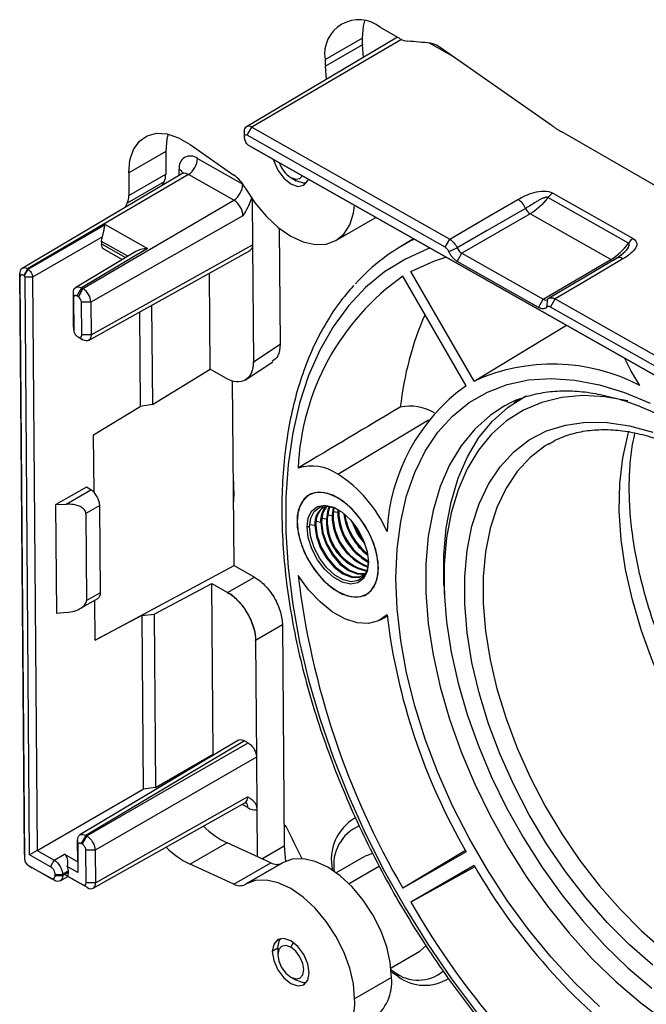
# Model space of a CAD drawing. Units: inches. Extents: x 0.3 to 16.7, y 0.1 to 10.9.
# Drawn here: x 13.8 to 14.2, y 8.5 to 9.3 of the extents above; entities that cross this region are included whole.
import ezdxf

# ---------------------------------------------------------------- set-up
doc = ezdxf.new("R2010")
doc.units = ezdxf.units.IN
doc.header["$MEASUREMENT"] = 0

msp = doc.modelspace()

# ---------------------------------------------------------------- linework, layer by layer
at = {"color": 7, "linetype": 'Continuous', "lineweight": 25}
for p, q in [((14.04384492, 9.26535137), (14.02900501, 9.27391827)), ((14.04189724, 9.26647574), (13.92806341, 9.19912857)), ((14.04471583, 9.2648801), (13.93217049, 9.19876449)), ((13.98724674, 9.24980389), (14.01508559, 9.26587492)), ((14.01531434, 9.2607024), (13.98747549, 9.24463138)), ((14.0161332, 9.25123304), (14.01531434, 9.2607024)), ((14.08305678, 9.25227884), (14.06579694, 9.26206092)), ((14.15822935, 9.19975891), (14.07312729, 9.25921616)), ((13.98832719, 9.23478225), (13.98747549, 9.24463138)), ((13.92872307, 9.19264821), (13.93217049, 9.19876449)), ((13.93217049, 9.19876449), (14.08106887, 9.11437582)), ((13.92637841, 9.19496938), (13.92637585, 9.19529502)), ((13.92637585, 9.19529502), (13.92643697, 9.19127943)), ((13.92637841, 9.19496938), (13.92643953, 9.19095379)), ((13.92643697, 9.19127943), (13.92643953, 9.19095379)), ((14.07762145, 9.10825954), (13.92872307, 9.19264821)), ((14.27903635, 9.12957825), (14.16550423, 9.19511895)), ((13.88560931, 9.18580616), (13.91864769, 9.16272362)), ((13.92988903, 9.18505111), (14.30486741, 8.97253081)), ((13.93340106, 9.18295243), (13.92988903, 9.18505111)), ((14.30837944, 8.97043213), (13.93340106, 9.18295243)), ((13.86732496, 9.18054679), (13.83948611, 9.16447576)), ((13.86732496, 9.18054679), (13.86732496, 9.16341021)), ((13.89124389, 9.17518648), (13.92534506, 9.15585952)), ((13.87956303, 9.16356048), (13.75915539, 9.09232407)), ((13.8844084, 9.16313095), (13.76325821, 9.09196037)), ((13.83948611, 9.16447576), (13.83948611, 9.14733918)), ((13.83948611, 9.14733918), (13.86732496, 9.16341021)), ((13.87754808, 9.16236838), (13.87751194, 9.16696464)), ((13.91850957, 9.143804), (13.8844084, 9.16313095)), ((13.96144352, 9.16083722), (13.96561934, 9.15842579)), ((13.86610005, 9.15752408), (13.8382612, 9.14145306)), ((13.92703524, 9.15326179), (13.92748682, 9.15247962)), ((14.15874213, 9.14912704), (14.21929596, 9.11480795)), ((13.80502718, 9.07713792), (13.91850957, 9.143804)), ((13.93236084, 9.1447497), (13.93263407, 9.11000481)), ((14.21561673, 9.1114064), (14.1550629, 9.1457255)), ((13.92547173, 9.13189054), (13.81098992, 9.06693464)), ((14.14167189, 9.13346179), (14.090223, 9.10375528)), ((14.20234239, 9.09907657), (14.14167189, 9.13346179)), ((13.76353272, 9.09180479), (13.8217428, 9.12541946)), ((13.8217428, 9.12541946), (13.85359167, 9.107369)), ((13.99539745, 9.11327246), (14.0232363, 9.12934349)), ((13.81962548, 9.1161606), (13.76704404, 9.08579631)), ((13.95278355, 9.12254315), (13.95346959, 9.0353054)), ((13.8111835, 9.04231905), (13.93263407, 9.11000481)), ((13.81901625, 9.11262813), (13.81903045, 9.11082258)), ((13.8386863, 9.10148006), (13.81901625, 9.11262813)), ((13.81903045, 9.11082258), (13.83714256, 9.10055748)), ((13.93263407, 9.11000481), (13.93332619, 9.02199316)), ((14.05387413, 9.1146739), (14.04300729, 9.10808697)), ((14.07762145, 9.10825954), (14.08106887, 9.11437582)), ((13.84487354, 9.10517767), (13.79955728, 9.0780958)), ((13.85359167, 9.107369), (13.80398971, 9.07772591)), ((13.80928725, 9.03816257), (13.93076099, 9.10586125)), ((13.82088585, 9.10675497), (13.83455227, 9.09900948)), ((14.08042792, 9.10499686), (14.08678748, 9.10773647)), ((14.08676322, 9.09763176), (14.090223, 9.10375528)), ((14.090223, 9.10375528), (14.15142947, 9.0690663)), ((14.21133332, 9.10327254), (14.20736769, 9.10028288)), ((14.14796969, 9.06294278), (14.08676322, 9.09763176)), ((14.15142947, 9.0690663), (14.20234239, 9.09907657)), ((13.76091056, 8.65093059), (13.75746958, 9.0884945)), ((13.75746958, 9.0884945), (13.75751848, 9.08528203)), ((13.76325821, 9.09196037), (13.76050027, 9.08706734)), ((13.76077478, 9.08691176), (13.76050027, 9.08706734)), ((13.76353272, 9.09180479), (13.76077478, 9.08691176)), ((13.76325821, 9.09196037), (13.76353272, 9.09180479)), ((13.90080724, 9.01632662), (13.90023692, 9.08884984)), ((14.0934448, 9.00400964), (14.04581476, 9.08650728)), ((14.09946335, 9.00748521), (14.05183331, 9.08998285)), ((13.75751848, 9.08528203), (13.76095946, 8.64771812)), ((13.76704404, 9.08579631), (13.76142758, 9.0857947)), ((13.76484997, 8.65059585), (13.76142758, 9.0857947)), ((13.76704404, 9.08579631), (13.77044058, 8.65388345)), ((13.79797394, 9.04980561), (13.7977836, 9.07401008)), ((13.79785766, 9.06997257), (13.7977836, 9.07401008)), ((13.80398971, 9.07772591), (13.80052976, 9.07157246)), ((13.80502718, 9.07713792), (13.80156724, 9.07098446)), ((13.80398971, 9.07772591), (13.80502718, 9.07713792)), ((13.79785766, 9.06997257), (13.798048, 9.04576809)), ((13.80156724, 9.07098446), (13.80052976, 9.07157246)), ((13.80412448, 9.04232423), (13.8039309, 9.06693983)), ((13.81098992, 9.06693464), (13.8039309, 9.06693983)), ((13.81098992, 9.06693464), (13.8111835, 9.04231905)), ((13.85670651, 9.06458986), (13.85729401, 8.9898819)), ((14.14796969, 9.06294278), (14.15142947, 9.0690663)), ((14.15424536, 9.06316056), (14.15481813, 9.06917987)), ((14.15702542, 9.06325706), (14.16047284, 9.06937335)), ((14.16047284, 9.06937335), (14.30937121, 8.98498467)), ((13.84764084, 9.05953746), (13.84819993, 8.98844197)), ((14.30592379, 8.97886839), (14.15702542, 9.06325706)), ((13.798048, 9.04576809), (13.79797394, 9.04980561)), ((13.8111835, 9.04231905), (13.80412448, 9.04232423)), ((13.8007693, 9.04111147), (13.80145237, 9.04072434)), ((13.8007693, 9.04111147), (13.80429432, 9.03899035)), ((13.80145237, 9.04072434), (13.80497739, 9.03860322)), ((13.80497739, 9.03860322), (13.80429432, 9.03899035)), ((13.93332619, 9.02199316), (13.95346959, 9.0353054)), ((13.92741939, 9.00837243), (13.94786546, 9.02188469)), ((13.85729401, 8.9898819), (13.90080724, 9.01632662)), ((13.91265098, 9.00961414), (13.90080724, 9.01632662)), ((13.91875397, 8.86845678), (13.91765965, 9.00761357)), ((14.13423217, 8.99406387), (14.12959635, 8.99097538)), ((13.8130767, 8.96709619), (13.84819993, 8.98844197)), ((13.85729401, 8.9898819), (13.84819993, 8.98844197)), ((13.99677561, 8.93738333), (14.06504892, 8.97817282)), ((13.81341955, 8.92349858), (13.8130767, 8.96709619)), ((13.91862853, 8.92646018), (13.91825062, 8.93246403)), ((13.91825574, 8.9318136), (13.91843618, 8.92891308)), ((13.91843618, 8.92891308), (13.91826382, 8.9307855)), ((13.80777856, 8.92754367), (13.78460653, 8.91440832)), ((13.79232564, 8.91473105), (13.81100955, 8.92551704)), ((13.81100955, 8.92551704), (13.80777856, 8.92754367)), ((13.91843618, 8.92891308), (13.9182793, 8.92881675)), ((13.91877599, 8.9223426), (13.91833237, 8.92206814)), ((13.91839084, 8.91463389), (13.91877599, 8.9223426)), ((13.78460653, 8.91440832), (13.79232564, 8.91473105)), ((13.78525098, 8.83245803), (13.78460653, 8.91440832)), ((13.81766814, 8.91371712), (13.80722858, 8.90769048)), ((13.81818252, 8.84830801), (13.81766814, 8.91371712)), ((13.99337971, 8.91233453), (13.99253227, 8.90600939)), ((13.99392441, 8.91213823), (13.99324634, 8.90642161)), ((13.99681667, 8.90848272), (13.99337394, 8.90901525)), ((13.99691565, 8.91077557), (13.99681667, 8.90848272)), ((13.99753074, 8.90889494), (13.99681667, 8.90848272)), ((13.99757331, 8.91041266), (13.99753074, 8.90889494)), ((13.80722858, 8.90769048), (13.80774295, 8.84228137)), ((13.98396347, 8.90106273), (13.98052074, 8.90159526)), ((13.98467754, 8.90147495), (13.98396347, 8.90106273)), ((13.98824787, 8.90353606), (13.98480514, 8.90406859)), ((13.98896194, 8.90394828), (13.98824787, 8.90353606)), ((13.99253227, 8.90600939), (13.98908954, 8.90654192)), ((13.99324634, 8.90642161), (13.99253227, 8.90600939)), ((13.97563041, 8.89755884), (13.97371808, 8.89755884)), ((13.97967907, 8.8985894), (13.97567817, 8.89920827)), ((13.98039314, 8.89900162), (13.97967907, 8.8985894)), ((13.8142932, 8.81240216), (13.91875397, 8.86845678)), ((13.91875397, 8.86845678), (13.93407742, 8.85977216)), ((13.91392072, 8.84815144), (13.93407742, 8.85977216)), ((13.85853625, 8.83191503), (13.90207698, 8.85486392)), ((13.90207698, 8.85486392), (13.91392072, 8.84815144)), ((13.90308642, 8.72650108), (13.90207698, 8.85486392)), ((14.07681747, 8.85266304), (14.07710752, 8.84645029)), ((13.8029873, 8.83613301), (13.81614396, 8.84372818)), ((13.80774295, 8.84228137), (13.81818252, 8.84830801)), ((13.8142932, 8.81240216), (13.81405633, 8.84252302)), ((13.79296682, 8.8331978), (13.78525098, 8.83245803)), ((13.84943862, 8.83092615), (13.8142932, 8.81240216)), ((13.84943862, 8.83092615), (13.85853625, 8.83191503)), ((13.84943862, 8.83092615), (13.85046746, 8.7000967)), ((13.85853625, 8.83191503), (13.85956287, 8.70136747)), ((14.02890567, 8.82766346), (14.03398313, 8.83045165)), ((13.95513331, 8.82374189), (13.93497661, 8.81212117)), ((13.95513331, 8.82374189), (13.95644174, 8.65735859)), ((13.93497661, 8.81212117), (13.93566873, 8.72410952)), ((13.92215446, 8.73688626), (13.80278881, 8.66555106)), ((13.92656411, 8.73650276), (13.80722123, 8.66518117)), ((13.80790408, 8.66479416), (13.92934835, 8.73492478)), ((13.92656411, 8.73650276), (13.92934835, 8.73492478)), ((13.93566873, 8.72410952), (13.81422446, 8.6539789)), ((13.85956287, 8.70136747), (13.90308642, 8.72650108)), ((13.90395405, 8.72600935), (13.90308642, 8.72650108)), ((13.93566873, 8.72410952), (13.93598122, 8.68437319)), ((13.85956287, 8.70136747), (13.85046746, 8.7000967)), ((13.77044058, 8.65388345), (13.85046746, 8.7000967)), ((13.81441803, 8.62936344), (13.92891271, 8.69432664)), ((13.81266138, 8.6254603), (13.92686158, 8.68976921)), ((13.92903889, 8.68614337), (13.92474467, 8.68857713)), ((13.93598122, 8.68437319), (13.93625771, 8.64921319)), ((13.95783438, 8.67229534), (13.95631752, 8.67315502)), ((13.95783438, 8.67229534), (13.95633111, 8.67142752)), ((13.80722123, 8.66518117), (13.80377381, 8.65906488)), ((13.80790408, 8.66479416), (13.80445666, 8.65867788)), ((13.80722123, 8.66518117), (13.80790408, 8.66479416)), ((13.8011421, 8.64531879), (13.80101513, 8.66146534)), ((13.80101513, 8.66146534), (13.80107625, 8.65744975)), ((13.80107625, 8.65744975), (13.80123553, 8.63719572)), ((13.80445666, 8.65867788), (13.80377381, 8.65906488)), ((13.91344816, 8.65961246), (13.88560931, 8.64354144)), ((13.94648654, 8.64454969), (13.91344816, 8.65961246)), ((13.93963911, 8.64767155), (13.95644174, 8.65735859)), ((13.95644174, 8.65735859), (13.9575211, 8.64564648)), ((13.76091056, 8.65093059), (13.76095946, 8.64771812)), ((13.77044058, 8.65388345), (13.76484997, 8.65059585)), ((13.78063117, 8.6416518), (13.76484997, 8.65059585)), ((13.77044058, 8.65388345), (13.78338911, 8.64654483)), ((13.78338911, 8.64654483), (13.79104415, 8.65104184)), ((13.79104415, 8.65104184), (13.8011421, 8.64531879)), ((13.81422446, 8.6539789), (13.80720389, 8.65397689)), ((13.80739747, 8.62936142), (13.80720389, 8.65397689)), ((13.81422446, 8.6539789), (13.81441803, 8.62936344)), ((14.01733274, 8.64969907), (13.99555831, 8.63712896)), ((14.02311355, 8.65154098), (14.01733274, 8.64969907)), ((14.09291082, 8.65389955), (14.04581476, 8.62536935)), ((14.0934448, 8.65287452), (14.04581476, 8.62536935)), ((13.76391474, 8.64256923), (13.76664773, 8.64093491)), ((13.76399615, 8.64252182), (13.78069877, 8.63305555)), ((13.76399615, 8.64252182), (13.76680577, 8.64084287)), ((13.78063117, 8.6416518), (13.78338911, 8.64654483)), ((13.80123553, 8.63719572), (13.79322269, 8.64173702)), ((13.8011421, 8.64531879), (13.80123553, 8.63719572)), ((13.91864769, 8.62847867), (13.88560931, 8.64354144)), ((13.91864769, 8.62847867), (13.94648654, 8.64454969)), ((13.95487408, 8.64432748), (13.92703524, 8.62825645)), ((13.95532567, 8.64458826), (13.92748682, 8.62851723)), ((14.02814102, 8.6419608), (14.0053193, 8.6287861)), ((14.09946335, 8.64245008), (14.05183331, 8.6149449)), ((14.10011194, 8.641473), (14.05183331, 8.6149449)), ((13.76680577, 8.64084287), (13.76664773, 8.64093491)), ((13.78350839, 8.63137661), (13.76680577, 8.64084287)), ((13.78409316, 8.63572758), (13.78973445, 8.6357434)), ((13.78409817, 8.63509106), (13.78409316, 8.63572758)), ((13.78409817, 8.63509106), (13.78973945, 8.63510688)), ((13.78774245, 8.6308927), (13.79365726, 8.6342471)), ((13.79388533, 8.63818187), (13.78973445, 8.6357434)), ((13.78973445, 8.6357434), (13.78973945, 8.63510688)), ((13.78973945, 8.63510688), (13.79389099, 8.6374613)), ((13.80856321, 8.62585793), (13.79116466, 8.63571863)), ((13.79327859, 8.63462878), (13.80505119, 8.62795662)), ((13.79353826, 8.63443118), (13.79327859, 8.63462878)), ((13.79388533, 8.63818187), (13.79389099, 8.6374613)), ((13.78069877, 8.63305555), (13.78350839, 8.63137661)), ((13.80856321, 8.62585793), (13.80505119, 8.62795662)), ((13.81441803, 8.62936344), (13.80739747, 8.62936142)), ((13.92748682, 8.62851723), (13.92703524, 8.62825645)), ((13.96144352, 8.58095406), (13.9634583, 8.58444377)), ((13.95169992, 8.58014868), (13.94752409, 8.57773803)), ((13.95169992, 8.58014868), (13.95169992, 8.57532737)), ((14.03689354, 8.56552649), (14.05866797, 8.5780966)), ((14.03705124, 8.56388352), (14.0393923, 8.56246206)), ((14.04217618, 8.55898623), (14.03717683, 8.56216375)), ((13.96144352, 8.55845097), (13.96561934, 8.55603953)), ((14.03730438, 8.55805102), (14.00946553, 8.54197999))]:
    msp.add_line(p, q, dxfattribs=at)
at = {"color": 7, "linetype": 'Continuous', "lineweight": 25, "flags": 128}
for points in [[(14.01688509, 9.27883923), (14.01588796, 9.27481915), (14.01508559, 9.26587492)], [(13.83948611, 9.16447576), (13.84039862, 9.17397467), (13.8430963, 9.18200486), (13.84746123, 9.18821537), (13.85330264, 9.19233477), (13.86036524, 9.19418303), (13.86834036, 9.19367937), (13.87687945, 9.1908458), (13.88560931, 9.18580616)], [(13.86912446, 9.1935111), (13.86823747, 9.1900457), (13.86732496, 9.18054679)], [(13.94826328, 9.17452921), (13.94858365, 9.1733615), (13.951601, 9.16640496), (13.95611678, 9.16031372), (13.96144352, 9.15601513), (13.96677025, 9.15416361), (13.97128604, 9.15504103), (13.97430339, 9.15851381), (13.97470321, 9.15954429)], [(13.96144352, 9.16083722), (13.96517223, 9.15954116), (13.96833328, 9.16015535), (13.97019892, 9.16209711)], [(13.86474744, 9.15479518), (13.86516077, 9.15563703), (13.86610005, 9.15752408)], [(13.9731492, 9.15663383), (13.97094608, 9.15657426), (13.96561934, 9.15842579)], [(13.92748682, 9.15247962), (13.93476391, 9.14138222), (13.94306629, 9.13146486), (13.95207489, 9.12310865), (13.96144352, 9.11663472), (13.97081215, 9.11229186), (13.97982075, 9.11024696), (13.98812312, 9.11057861), (13.99540021, 9.11327405), (14.00137236, 9.11822972), (14.00581007, 9.12525516), (14.0085428, 9.13408038), (14.00930537, 9.1399334)], [(13.8382612, 9.14145306), (13.83732192, 9.13956601), (13.83663508, 9.13816314)], [(14.08106887, 9.11437582), (14.10973042, 9.13112083), (14.13240344, 9.14436583)], [(14.13820533, 9.13755614), (14.10932563, 9.1208077), (14.08678748, 9.10773647)], [(14.0232363, 9.12934349), (14.02323906, 9.12934508), (14.02543725, 9.1307906)], [(14.06629502, 9.10763431), (14.06450929, 9.10697815), (14.04770112, 9.09938366), (14.03208892, 9.08966372), (14.01776433, 9.07787537), (14.0048114, 9.06408779), (13.99330614, 9.0483819), (13.98331607, 9.03084985), (13.97489981, 9.01159454), (13.96810677, 8.99072897), (13.96297679, 8.96837557), (13.95953999, 8.94466553), (13.95781653, 8.91973799), (13.95781653, 8.89373923), (13.95953999, 8.86682183), (13.96297679, 8.83914375), (13.96810677, 8.8108674), (13.97489981, 8.78215874), (13.98331607, 8.75318623), (13.99330614, 8.7241199), (14.0048114, 8.69513031), (14.01776433, 8.66638759), (14.03208892, 8.63806042), (14.04770112, 8.61031503), (14.06450929, 8.58331424), (14.0824148, 8.5572165), (14.10131258, 8.53217497)], [(14.05183331, 9.08998285), (14.069127, 9.09787315), (14.07815567, 9.10091225)], [(14.20736767, 9.10028287), (14.18405112, 9.08650459), (14.15604362, 9.06995582)], [(14.21151826, 9.09952723), (14.18284862, 9.08259058), (14.16047284, 9.06937335)], [(14.09946335, 9.00748521), (14.1415665, 9.03296571), (14.16888045, 9.04949366)], [(14.2242939, 9.00420024), (14.21730152, 9.01553996), (14.21299155, 9.02449354)], [(14.19379122, 8.53629376), (14.1753227, 8.55410343), (14.15750409, 8.57347519), (14.14048744, 8.59424379), (14.12441792, 8.61623202), (14.10943262, 8.63925229), (14.09565941, 8.6631082), (14.08321578, 8.68759622), (14.0722079, 8.71250743), (14.06272968, 8.73762929), (14.054862, 8.76274747), (14.04867198, 8.78764767), (14.04421242, 8.81211745), (14.04152137, 8.83594805), (14.04062179, 8.85893615), (14.04152137, 8.88088562), (14.04421242, 8.90160921), (14.04867198, 8.92093009), (14.054862, 8.93868344), (14.06272968, 8.95471779), (14.0722079, 8.96889633), (14.08321578, 8.98109811), (14.09565941, 8.99121902), (14.10943262, 8.99917272), (14.12441792, 9.00489133), (14.14048744, 9.00832609), (14.15750409, 9.00944767), (14.1753227, 9.00824652), (14.19379122, 9.00473288), (14.21275211, 8.99893673), (14.23204359, 8.99090752)], [(14.07681747, 8.85266304), (14.07673827, 8.85448387), (14.07673827, 8.8763131), (14.07853518, 8.89700616), (14.08211271, 8.91637565), (14.08743849, 8.93424614), (14.09446426, 8.95045581), (14.10312642, 8.96485785), (14.1133465, 8.97732184), (14.12503196, 8.98773491), (14.13807697, 8.99600274), (14.1389072, 8.99643234)], [(14.21520036, 8.99262067), (14.19794575, 8.99568046), (14.18125758, 8.99651362), (14.16536942, 8.99509298), (14.15042515, 8.99143141), (14.13656012, 8.98556206), (14.12389988, 8.97753809), (14.1125591, 8.96743217), (14.10264046, 8.95533581), (14.09423381, 8.94135857), (14.08741526, 8.92562702), (14.08224658, 8.90828363), (14.07877456, 8.88948547), (14.07703066, 8.86940277), (14.07703066, 8.84821741), (14.07877456, 8.82612125), (14.08224658, 8.80331438), (14.08741526, 8.78000336), (14.09423381, 8.75639928), (14.10264046, 8.73271593), (14.1125591, 8.70916776), (14.12389988, 8.68596804), (14.13656012, 8.66332688), (14.15042515, 8.6414493), (14.16536942, 8.62053345), (14.18125758, 8.60076873), (14.19794575, 8.58233414), (14.21528279, 8.56539662), (14.23311171, 8.55010956)], [(14.12289118, 8.98910676), (14.11168037, 8.98181975), (14.09993017, 8.97134899), (14.08965346, 8.95881594), (14.08094332, 8.94433411), (14.07387862, 8.92803463), (14.06852334, 8.91006513), (14.06492598, 8.89058834), (14.06311912, 8.86978063), (14.06311912, 8.84783046), (14.06492598, 8.82493659), (14.06852334, 8.80130637), (14.07387862, 8.7771538), (14.08094332, 8.75269759), (14.08965346, 8.72815924), (14.09993017, 8.70376096), (14.11168037, 8.67972371), (14.12479765, 8.65626517), (14.13916323, 8.63359779), (14.154647, 8.61192685), (14.17110874, 8.5914486), (14.18839937, 8.5723485), (14.2063623, 8.55479952), (14.22483487, 8.53896059), (14.24364977, 8.52497514)], [(14.23387135, 8.56752412), (14.21646756, 8.58277465), (14.19960895, 8.59971696), (14.1834685, 8.61817722), (14.16821184, 8.63796597), (14.15399552, 8.65888018), (14.14096542, 8.68070523), (14.12925525, 8.70321716), (14.11898517, 8.72618497), (14.11026057, 8.74937299), (14.10317096, 8.77254327), (14.09778911, 8.79545805), (14.09417022, 8.81788219), (14.09235145, 8.8395856), (14.09235145, 8.86034557), (14.09417022, 8.87994907), (14.09778911, 8.89819495), (14.10317096, 8.91489597), (14.11026057, 8.92988076), (14.11898517, 8.94299556), (14.12925525, 8.95410579), (14.14096542, 8.96309745), (14.15399552, 8.96987827), (14.16821184, 8.97437866), (14.1834685, 8.97655246), (14.19960895, 8.97637734), (14.21646756, 8.97385512), (14.23387135, 8.96901166)], [(14.38482835, 8.61071177), (14.36676627, 8.62221072), (14.34889453, 8.63573238), (14.33140143, 8.65113425), (14.31447131, 8.66825406), (14.29828256, 8.68691139), (14.28300578, 8.70690966), (14.26880194, 8.72803813), (14.25582072, 8.75007416), (14.24419889, 8.77278555), (14.23405893, 8.79593299), (14.22550767, 8.81927256), (14.21863524, 8.84255832), (14.21351404, 8.8655449), (14.21019805, 8.88799009), (14.20872219, 8.90965738), (14.20910203, 8.93031844), (14.21133356, 8.94975556), (14.21539327, 8.96776393), (14.21599432, 8.96979626)], [(14.15557421, 8.96025797), (14.15296949, 8.95866606), (14.14171854, 8.95002702), (14.13185121, 8.93935248), (14.12346874, 8.92675199), (14.11665716, 8.91235484), (14.11148636, 8.89630876), (14.10800939, 8.87877841), (14.10626194, 8.85994367), (14.10626194, 8.83999782), (14.10800939, 8.81914552), (14.11148636, 8.79760075), (14.11665716, 8.77558459), (14.12346874, 8.75332295), (14.13185121, 8.73104427), (14.14171854, 8.70897716), (14.15296949, 8.68734804), (14.1654886, 8.66637888), (14.17914741, 8.64628484), (14.19380577, 8.62727211), (14.20931326, 8.60953579), (14.22551075, 8.59325788), (14.24223204, 8.57860541)], [(14.02739834, 8.86656989), (14.0265085, 8.87554626), (14.02389069, 8.88502835), (14.01969705, 8.89446509), (14.0141713, 8.90330805), (14.00763458, 8.91104331), (14.00046677, 8.91722133), (13.99308444, 8.92148305), (13.98591663, 8.92358081), (13.97937991, 8.9233927), (13.97385416, 8.92092963), (13.96966052, 8.91633476), (13.96704271, 8.90987513), (13.96615287, 8.90192614)], [(13.99677561, 8.91961002), (13.98944711, 8.92281312), (13.98254451, 8.92377495), (13.97646898, 8.92243962), (13.97157359, 8.91888474), (13.96814285, 8.91331689), (13.96637615, 8.90605967), (13.96637615, 8.89753483), (13.96814285, 8.88823781), (13.97157359, 8.87870892), (13.97646898, 8.86950194), (13.98254451, 8.86115195), (13.98944711, 8.85414422), (13.99677561, 8.84888601)], [(13.99677561, 8.84888601), (14.00410411, 8.84568291), (14.0110067, 8.84472108), (14.01708224, 8.84605641), (14.02197762, 8.84961129), (14.02540836, 8.85517914), (14.02717507, 8.86243636), (14.02717507, 8.8709612), (14.02540836, 8.88025822), (14.02197762, 8.88978711), (14.01708224, 8.89899409), (14.0110067, 8.90734408), (14.00410411, 8.91435181), (13.99677561, 8.91961002)], [(13.97371808, 8.89755884), (13.97465207, 8.90452107), (13.97737838, 8.90984089), (13.98167614, 8.91308733), (13.98719716, 8.91399738), (13.99349418, 8.91249731), (14.00005703, 8.90870865), (14.00635405, 8.90293834), (14.01187508, 8.89565385), (14.01617283, 8.88744533), (14.01889914, 8.87897778), (14.01983313, 8.87093719)], [(13.97563041, 8.89755884), (13.97652567, 8.90423235), (13.97913892, 8.90933157), (13.98325845, 8.91244338), (13.98855053, 8.91331569), (13.99458642, 8.91187783), (13.99691565, 8.91077557)], [(13.98853346, 8.91324241), (13.98570386, 8.90836529), (13.98467754, 8.90147495)], [(13.99046756, 8.91309744), (13.9892742, 8.9104264), (13.98824787, 8.90353606)], [(13.99090892, 8.91301402), (13.98998826, 8.91083862), (13.98896194, 8.90394828)], [(13.96615287, 8.90192614), (13.96704271, 8.89294977), (13.96966052, 8.88346768), (13.97385416, 8.87403094), (13.97937991, 8.86518798), (13.98591663, 8.85745272), (13.99308444, 8.8512747), (14.00046677, 8.84701298), (14.00763458, 8.84491522), (14.0141713, 8.84510334), (14.01969705, 8.8475664), (14.02389069, 8.85216127), (14.0265085, 8.8586209), (14.02739834, 8.86656989)], [(13.98396347, 8.90106273), (13.9849898, 8.89298742), (13.98796831, 8.8845176), (13.99260746, 8.87648237), (13.99845312, 8.86966826), (14.00493309, 8.86474229), (14.01141305, 8.86218665), (14.01725871, 8.8622515), (14.01746191, 8.86230684)], [(13.98467754, 8.90147495), (13.98570386, 8.89339964), (13.98868238, 8.88492982), (13.99332152, 8.87689459), (13.99916718, 8.87008048), (14.00564715, 8.86515451), (14.01212712, 8.86259887), (14.01776238, 8.86261094)], [(14.01983313, 8.87093719), (14.01889914, 8.86397496), (14.01617283, 8.85865514), (14.01187508, 8.8554087), (14.00635405, 8.85449865), (14.00005703, 8.85599872), (13.99349418, 8.85978738), (13.98719716, 8.86555769), (13.98167614, 8.87284218), (13.97737838, 8.8810507), (13.97465207, 8.88951825), (13.97371808, 8.89755884)], [(14.01981793, 8.87110336), (14.01893787, 8.86536764), (14.01632462, 8.86026843), (14.01220509, 8.85715661), (14.00691301, 8.8562843), (14.00087712, 8.85772216), (13.99458642, 8.86135371), (13.98855053, 8.86688473), (13.98325845, 8.87386715), (13.97913892, 8.88173527), (13.97652567, 8.88985169), (13.97563041, 8.89755884)], [(13.97967907, 8.8985894), (13.9807054, 8.89051409), (13.98368391, 8.88204427), (13.98832306, 8.87400904), (13.99416872, 8.86719493), (14.00064869, 8.86226896), (14.00712865, 8.85971332), (14.01297432, 8.85977817), (14.01761346, 8.86245716), (14.01776238, 8.86261094)], [(13.98039314, 8.89900162), (13.98141947, 8.89092631), (13.98439798, 8.88245649), (13.98903712, 8.87442126), (13.99488279, 8.86760715), (14.00136275, 8.86268118), (14.00784272, 8.86012554), (14.01368838, 8.86019039), (14.01582797, 8.86101433)], [(14.03388438, 8.83140773), (14.02756005, 8.82698415), (14.01994329, 8.82496468), (14.01135387, 8.82543412), (14.00215242, 8.82837274), (13.99272523, 8.83365719), (13.98346809, 8.8410656), (13.97476964, 8.85028694), (13.96699507, 8.86093407)], [(14.03730438, 8.55805102), (14.03638165, 8.56940225), (14.03364892, 8.58138262), (14.02921121, 8.59353173), (14.02323906, 8.60538269), (14.01596197, 8.61648009), (14.0076596, 8.62639745), (13.998651, 8.63475366), (13.98928237, 8.64122759), (13.97991374, 8.64557045), (13.97090514, 8.64761535), (13.96260276, 8.6472837), (13.95532567, 8.64458826)], [(14.00946553, 8.54197999), (14.0085428, 8.55333122), (14.00581007, 8.56531159), (14.00137236, 8.5774607), (13.99540021, 8.58931167), (13.98812312, 8.60040907), (13.97982075, 8.61032643), (13.97081215, 8.61868264), (13.96144352, 8.62515656), (13.95207489, 8.62949943), (13.94306629, 8.63154433), (13.93476391, 8.63121268), (13.92748682, 8.62851723)], [(13.97536294, 8.561667), (13.97430339, 8.56842978), (13.97128604, 8.57538633), (13.96677025, 8.58147756), (13.96144352, 8.58577615), (13.95611678, 8.58762768), (13.951601, 8.58675026), (13.94858365, 8.58327747), (13.94752409, 8.57773803)], [(13.95169992, 8.58014868), (13.95275947, 8.58568813), (13.95391366, 8.58756811)], [(13.96144352, 8.58095406), (13.9577148, 8.58225013), (13.95455375, 8.58163593), (13.95244161, 8.57920499), (13.95169992, 8.57532737), (13.95244161, 8.57059343), (13.95455375, 8.56572384), (13.9577148, 8.56145998), (13.96144352, 8.55845097)], [(14.05866797, 8.5780966), (14.05866964, 8.57809757), (14.06324759, 8.58231156)], [(13.94752409, 8.57773803), (13.94858365, 8.57097524), (13.951601, 8.5640187), (13.95611678, 8.55792747), (13.96144352, 8.55362888), (13.96677025, 8.55177735), (13.97128604, 8.55265477), (13.97430339, 8.55612755), (13.97536294, 8.561667)], [(13.96144352, 8.55845097), (13.96517223, 8.5571549), (13.96833328, 8.55776909), (13.97044543, 8.56020004), (13.97118711, 8.56407765), (13.97044543, 8.5688116), (13.96833328, 8.57368118), (13.96517223, 8.57794505), (13.96144352, 8.58095406)], [(13.9731492, 8.55424757), (13.97094608, 8.554188), (13.96561934, 8.55603953)]]:
    msp.add_lwpolyline(points, dxfattribs=at)
at = {"color": 7, "linetype": 'Continuous', "lineweight": 25}
for centre, radius, start, end in [((14.01270389, 9.25393345), 0.02578991, 50.79671476, 189.21403699), ((14.07516731, 9.26594073), 0.06008176, 180.06276516, 185.00178334), ((14.05070483, 9.27656378), 0.01314445, 238.54111718, 264.97950301), ((14.03280462, 8.97598275), 0.28797455, 83.2757921, 86.66553404), ((14.06426105, 9.24728387), 0.01486572, 53.38597027, 81.24537325), ((14.04732846, 9.24986971), 0.06008176, 180.06276516, 185.00178334), ((13.92993207, 9.19592929), 0.00361233, 51.70846402, 190.11263953), ((14.21565174, 9.28176698), 0.10011321, 235.00012511, 239.93990185), ((13.92783997, 9.19152967), 0.00142513, 51.70846402, 190.11263953), ((13.88593933, 9.1684677), 0.00856039, 51.70846402, 190.11263953), ((13.87622654, 9.1757357), 0.01502739, 302.98796277, 357.90547405), ((13.97309976, 9.17886421), 0.02146718, 198.71453109, 237.11330047), ((13.85418118, 9.16307493), 0.01314805, 335.02770081, 1.46121674), ((13.87524867, 9.16215072), 0.00531941, 20.10260304, 64.8194096), ((13.88161524, 9.15916653), 0.00484957, 54.83318906, 115.03518801), ((13.90111913, 9.13873671), 0.02970896, 29.26912199, 53.84234013), ((13.91032771, 9.15640874), 0.01502739, 302.98796277, 357.90547405), ((13.82634233, 9.1470039), 0.01314805, 335.02770081, 1.46121674), ((14.16556219, 9.13805967), 0.013, 121.64267365, 143.86577013), ((13.91049705, 9.13113047), 0.01499395, 2.905667, 57.69789496), ((14.12439984, 9.13167026), 0.01500783, 23.09064586, 57.77167655), ((14.14647953, 9.14104696), 0.00898044, 202.87452119, 237.63262542), ((14.11814436, 8.98413741), 0.14493214, 116.0604107, 138.20768942), ((14.22611602, 9.10374057), 0.013, 121.64267365, 143.86577013), ((14.2041289, 9.10180321), 0.00325978, 236.76678639, 281.04495931), ((14.20881643, 9.09605132), 0.00440248, 52.14205634, 133.38383583), ((13.7610221, 9.08912811), 0.00360858, 51.70846402, 190.11263953), ((13.75934842, 9.08560841), 0.00185882, 51.70846402, 190.11263953), ((14.15374264, 8.93389315), 0.18692111, 125.26774282, 177.53089847), ((13.79816486, 9.06628368), 0.01284157, 2.905667, 57.69789496), ((13.79884697, 9.06668178), 0.00509047, 2.905667, 57.69789496), ((14.28577532, 8.96072087), 0.24341778, 156.53757388, 173.60225697), ((14.15848871, 8.87702414), 0.14319246, 62.64143346, 114.34373648), ((14.17695793, 8.88765225), 0.14322529, 125.66812099, 177.36233831), ((14.05115124, 8.95209149), 0.03648657, 59.74261908, 101.50564514), ((13.97716024, 8.90882276), 0.03464778, 55.51876707, 107.0607724), ((13.94438027, 8.85478271), 0.09781683, 23.79180036, 57.61217237), ((13.80244952, 8.91290803), 0.01524011, 3.0432138, 55.82812012), ((13.84177481, 8.9216543), 0.07700426, 0.51214105, 5.40899684), ((13.99250078, 8.90084334), 0.01301832, 107.74310024, 189.97021455), ((13.99485092, 8.90067385), 0.01455417, 126.55047068, 186.59768703), ((13.99927849, 8.9025409), 0.01538619, 136.48857275, 185.51299298), ((14.04034482, 8.90950106), 0.04354006, 181.34019017, 241.87164424), ((14.04131533, 8.91002311), 0.04379912, 181.47597343, 240.62757448), ((14.02624381, 8.9016272), 0.03804386, 177.12395912, 258.41541165), ((14.02733627, 8.90222397), 0.03841306, 177.42720095, 257.08772409), ((14.03437139, 8.9063317), 0.04184037, 180.44136945, 249.0330763), ((14.03538436, 8.90686442), 0.04214035, 180.60207148, 247.85884975), ((14.04749595, 8.91352825), 0.0465811, 187.10505565, 232.88956782), ((14.04859193, 8.91416094), 0.04700882, 188.68600451, 231.30861896), ((14.05500949, 8.91786572), 0.05021287, 198.85505775, 221.13956572), ((14.05609885, 8.91849459), 0.05064437, 201.84924755, 218.14537592), ((14.57644231, 8.93388557), 0.61379789, 186.82588925, 210.1744746), ((13.81343439, 8.84767787), 0.00478976, 304.45087682, 7.55970876), ((14.49981899, 8.88764649), 0.46931638, 186.88236218, 210.01604028), ((13.9241071, 8.69374918), 0.00484018, 304.68650675, 6.85197271), ((13.92363593, 8.68650964), 0.00541536, 356.12178978, 42.02427995), ((13.93529302, 8.69617258), 0.01181944, 238.05270492, 273.33799684), ((14.02853218, 8.64695728), 0.03660715, 120.35369806, 192.46491266), ((13.94292105, 8.72021541), 0.06738968, 225.45038354, 244.06506668), ((14.88803814, 9.10562339), 1.02618334, 204.97808425, 206.50184389), ((14.02522514, 8.64336724), 0.03145704, 112.71277007, 189.66288558), ((13.91517426, 8.70428903), 0.06756002, 225.17711797, 244.04849787), ((13.76749098, 8.64804964), 0.00653993, 182.905667, 237.69789496), ((13.95089469, 8.65253026), 0.00911709, 241.08545936, 295.87926514), ((14.50592607, 8.87696573), 0.46926488, 209.98353586, 233.11892417), ((13.80595754, 8.6291046), 0.00146265, 231.70846402, 10.11263953), ((13.81082489, 8.62872258), 0.00364985, 231.70846402, 10.11263953), ((13.92305584, 8.63645924), 0.00911709, 241.08545936, 295.87926514), ((14.5842741, 8.92018636), 0.61373083, 209.82509337, 233.17539777), ((14.05741932, 8.58511546), 0.02895082, 231.4880653, 310.44671182), ((14.03786444, 8.55915477), 0.00431503, 357.76154065, 28.64075294), ((14.0033029, 8.55470493), 0.03416573, 305.69803853, 5.62037896), ((14.06226647, 8.58572413), 0.03344451, 233.07958077, 302.25076647), ((13.97546405, 8.53863391), 0.03416573, 305.69803853, 5.62037896)]:
    msp.add_arc(centre, radius, start, end, dxfattribs=at)
for points, knots in [([(13.92643953, 9.19095379), (13.92645462, 9.19069059), (13.92648521, 9.1901567), (13.92675786, 9.18901055), (13.92739889, 9.18754333), (13.92835574, 9.18627864), (13.92921414, 9.18547468), (13.92966238, 9.18519336), (13.92988903, 9.18505111)], [0, 0, 0, 0, 0.1235224295, 0.2505527754, 0.4999374652, 0.7493221549, 0.8732456875, 1, 1, 1, 1]), ([(13.88056231, 9.1645041), (13.88056629, 9.16452042), (13.88061801, 9.16473268), (13.88034653, 9.16399661), (13.87974566, 9.16376023), (13.87952395, 9.16367301)], [0, 0, 0, 0, 0.049938368, 0.649440523, 1, 1, 1, 1]), ([(13.93190194, 9.14647096), (13.93186912, 9.14617686), (13.93166443, 9.14434227), (13.92959747, 9.13921033), (13.92710309, 9.13478486), (13.92547173, 9.13189054)], [0, 0, 0, 0, 0.061959916, 0.386509207, 1, 1, 1, 1]), ([(14.13240344, 9.14436583), (14.13418967, 9.14540925), (14.13607629, 9.14638174), (14.14010482, 9.14814633), (14.1422635, 9.14894364), (14.14684487, 9.15015068), (14.14932898, 9.15057717), (14.15437845, 9.15060198), (14.15693468, 9.15015142), (14.15874213, 9.14912704)], [0, 0, 0, 0, 0.25, 0.25, 0.5, 0.5, 0.75, 0.75, 1, 1, 1, 1]), ([(14.1550629, 9.1457255), (14.15492763, 9.1457854), (14.1546478, 9.14590931), (14.1541033, 9.14595837), (14.15348084, 9.1459118), (14.15277372, 9.14576203), (14.15198911, 9.1455152), (14.15112856, 9.1451733), (14.1498269, 9.14457069), (14.14806208, 9.14360966), (14.1453409, 9.14195413), (14.14198883, 9.13982369), (14.13949715, 9.13833036), (14.13820533, 9.13755614)], [0, 0, 0, 0, 0.025196962, 0.052126812, 0.08227062, 0.116664021, 0.155968926, 0.200588726, 0.250760895, 0.36601443, 0.500412411, 0.740987755, 1, 1, 1, 1]), ([(13.81962548, 9.1161606), (13.81971861, 9.11645423), (13.81991261, 9.1170659), (13.82017095, 9.11806509), (13.82041786, 9.11913846), (13.82065272, 9.12027008), (13.820933, 9.12168826), (13.82131602, 9.12356403), (13.82158427, 9.12473027), (13.8217428, 9.12541946)], [0, 0, 0, 0, 0.084790523, 0.176630286, 0.276230869, 0.38415043, 0.500827794, 0.705014499, 1, 1, 1, 1]), ([(13.8210143, 9.10687137), (13.82083022, 9.10691741), (13.82003433, 9.10711644), (13.81928021, 9.10854413), (13.81911154, 9.11008285), (13.81903045, 9.11082258)], [0, 0, 0, 0, 0.1351174288, 0.5842128585, 1, 1, 1, 1]), ([(13.93263407, 9.11000481), (13.93254937, 9.10900946), (13.93238917, 9.10712677), (13.93123027, 9.10634184), (13.93068406, 9.10597189)], [0, 0, 0, 0, 0.528685586, 1, 1, 1, 1]), ([(14.08106887, 9.11437582), (14.08213262, 9.11376858), (14.08326428, 9.11282473), (14.08528385, 9.11048017), (14.08615905, 9.10909419), (14.08678748, 9.10773647)], [0, 0, 0, 0, 0.5, 0.5, 1, 1, 1, 1]), ([(14.20739882, 9.10055042), (14.20960816, 9.10210016), (14.21295105, 9.10444505), (14.21596761, 9.10832373), (14.21614236, 9.11002002), (14.21619097, 9.11049188)], [0, 0, 0, 0, 0.584521705, 0.884427288, 1, 1, 1, 1]), ([(14.20770325, 9.10046155), (14.20830085, 9.10088183), (14.20947455, 9.10170725), (14.21112404, 9.10306471), (14.21272363, 9.10455259), (14.21417232, 9.10613671), (14.2152937, 9.10768175), (14.21597903, 9.1089998), (14.21625331, 9.11003735), (14.2162029, 9.11089737), (14.21580022, 9.11124706), (14.21561673, 9.1114064)], [0, 0, 0, 0, 0.146167398, 0.2870757236, 0.4234300588, 0.5784259915, 0.7114511149, 0.8084761808, 0.8864993072, 0.9482818643, 1, 1, 1, 1]), ([(14.21929596, 9.11480795), (14.22110341, 9.11378357), (14.22192998, 9.11231691), (14.22197757, 9.10940332), (14.22128311, 9.10796254), (14.21927375, 9.10529781), (14.21793091, 9.10403812), (14.21494552, 9.10168233), (14.21329425, 9.10057646), (14.21151826, 9.09952723)], [0, 0, 0, 0, 0.25, 0.25, 0.5, 0.5, 0.75, 0.75, 1, 1, 1, 1]), ([(13.85359167, 9.107369), (13.85183491, 9.10726266), (13.84870028, 9.10707293), (13.84608852, 9.10566281), (13.84494048, 9.10504297)], [0, 0, 0, 0, 0.560435953, 1, 1, 1, 1]), ([(14.08042792, 9.10499686), (14.08031564, 9.10522593), (14.0800916, 9.10568302), (14.0796717, 9.10633295), (14.07913062, 9.10702806), (14.07844139, 9.10773361), (14.07789594, 9.10808347), (14.07762145, 9.10825954)], [0, 0, 0, 0, 0.166184044, 0.331614153, 0.500527097, 0.74864281, 1, 1, 1, 1]), ([(14.08676322, 9.09763176), (14.08645631, 9.09781754), (14.08584495, 9.09818761), (14.08493877, 9.09889664), (14.08405299, 9.09971309), (14.08320699, 9.10062124), (14.08240373, 9.10162497), (14.08167101, 9.10269081), (14.08099308, 9.10382219), (14.08061775, 9.1046023), (14.08042792, 9.10499686)], [0, 0, 0, 0, 0.124711248, 0.248421169, 0.372926054, 0.499988479, 0.621970226, 0.749982411, 0.873550207, 1, 1, 1, 1]), ([(13.76142758, 9.0857947), (13.76141559, 9.0858968), (13.76139109, 9.08610538), (13.76123522, 9.08643427), (13.76102733, 9.08673644), (13.76085836, 9.08685373), (13.76077478, 9.08691176)], [0, 0, 0, 0, 0.245368578, 0.501271591, 0.753278411, 1, 1, 1, 1]), ([(13.76353272, 9.09180479), (13.76443568, 9.09128386), (13.76533977, 9.09033305), (13.76663979, 9.0881085), (13.76702771, 9.08684844), (13.76704404, 9.08579631)], [0, 0, 0, 0, 0.5, 0.5, 1, 1, 1, 1]), ([(14.00868912, 9.07946785), (14.004965, 9.07512582), (13.99717581, 9.06604423), (13.9870041, 9.05017417), (13.97783513, 9.03241773), (13.97014732, 9.013106), (13.96394625, 8.99238783), (13.95927921, 8.97036008), (13.95616928, 8.94714651), (13.95463243, 8.92287269), (13.95467339, 8.89767029), (13.95628774, 8.87167346), (13.95946239, 8.84501835), (13.96417654, 8.81784206), (13.97040215, 8.79028304), (13.97810412, 8.76248107), (13.9872405, 8.7345768), (13.99776265, 8.70671125), (14.00961547, 8.67902526), (14.02273758, 8.65165884), (14.0370616, 8.62475053), (14.05251447, 8.59843671), (14.06901767, 8.57285115), (14.08648773, 8.54812404), (14.1048367, 8.52438139), (14.12397272, 8.50174429), (14.1438004, 8.4803286), (14.16422137, 8.46024397), (14.18513468, 8.44159539), (14.20643745, 8.42447531), (14.22764519, 8.40926369), (14.24339554, 8.3992229), (14.25190938, 8.3942576), (14.25353993, 8.39330666)], [0, 0, 0, 0, 0.0300167214, 0.0627815681, 0.0956870629, 0.1287275289, 0.1618813979, 0.1951200757, 0.2284151335, 0.2617425144, 0.2950840428, 0.3284250579, 0.3617581246, 0.3950798406, 0.4283889573, 0.4616856469, 0.4949709831, 0.5282465918, 0.5615144249, 0.5947766195, 0.6280354159, 0.6612931108, 0.6945518954, 0.7278134793, 0.7610802242, 0.7943544874, 0.8276385908, 0.8609347621, 0.8942450308, 0.9275710549, 0.9609138437, 0.9925143154, 1, 1, 1, 1]), ([(13.7977836, 9.07401008), (13.79775446, 9.07590378), (13.79840633, 9.07740668), (13.80070405, 9.07878242), (13.80233576, 9.07864678), (13.80398971, 9.07772591)], [0, 0, 0, 0, 0.5, 0.5, 1, 1, 1, 1]), ([(13.80052976, 9.07157246), (13.80035136, 9.07166314), (13.80000043, 9.07184154), (13.79949585, 9.07194809), (13.79903198, 9.07191937), (13.79862498, 9.07176185), (13.7982853, 9.07147661), (13.79804187, 9.0710744), (13.79788044, 9.07057442), (13.79786531, 9.07017482), (13.79785766, 9.06997257)], [0, 0, 0, 0, 0.1262983705, 0.2484405766, 0.3714360708, 0.5001947504, 0.6219598072, 0.7500608439, 0.8734934401, 1, 1, 1, 1]), ([(14.15481813, 9.06917987), (14.15542047, 9.06984004), (14.15627446, 9.07024599), (14.15827127, 9.07031426), (14.15940153, 9.06997616), (14.16047284, 9.06937335)], [0, 0, 0, 0, 0.5, 0.5, 1, 1, 1, 1]), ([(14.15424536, 9.06316056), (14.15406236, 9.06298157), (14.15369782, 9.06262501), (14.15304392, 9.0622546), (14.15231743, 9.06201405), (14.15153272, 9.06191073), (14.15068755, 9.06195198), (14.14981028, 9.06213759), (14.14889584, 9.06245237), (14.14828077, 9.06277806), (14.14796969, 9.06294278)], [0, 0, 0, 0, 0.124709782, 0.248418601, 0.372922796, 0.499984972, 0.621966943, 0.749979833, 0.87354872, 1, 1, 1, 1]), ([(14.15702542, 9.06325706), (14.15684447, 9.06335026), (14.15648339, 9.06353624), (14.15595297, 9.06368113), (14.15537023, 9.0637276), (14.15475522, 9.06360963), (14.15441605, 9.0633109), (14.15424536, 9.06316056)], [0, 0, 0, 0, 0.16618342, 0.331613471, 0.500527084, 0.748642039, 1, 1, 1, 1]), ([(13.798048, 9.04576809), (13.79805865, 9.04555594), (13.7980796, 9.0451386), (13.79823958, 9.04446358), (13.79849635, 9.04377968), (13.79883623, 9.04311349), (13.79925305, 9.04248062), (13.79972304, 9.04192819), (13.80023672, 9.04144524), (13.80059033, 9.04122364), (13.8007693, 9.04111147)], [0, 0, 0, 0, 0.1262983705, 0.2484405766, 0.3714360708, 0.5001947504, 0.6219598072, 0.7500608439, 0.8734934401, 1, 1, 1, 1]), ([(13.80145237, 9.04072434), (13.80163077, 9.04063365), (13.8019817, 9.04045526), (13.80248628, 9.0403487), (13.80295016, 9.04037743), (13.80335716, 9.04053495), (13.80369683, 9.04082019), (13.80394026, 9.0412224), (13.80410169, 9.04172238), (13.80411682, 9.04212198), (13.80412448, 9.04232423)], [0, 0, 0, 0, 0.126298371, 0.248440577, 0.371436071, 0.50019475, 0.621959807, 0.750060844, 0.87349344, 1, 1, 1, 1]), ([(13.8111835, 9.04231905), (13.81118402, 9.04040884), (13.81051549, 9.03889631), (13.80821777, 9.03752057), (13.80660272, 9.03766583), (13.80497739, 9.03860322)], [0, 0, 0, 0, 0.5, 0.5, 1, 1, 1, 1]), ([(13.95346959, 9.0353054), (13.95320547, 9.03196886), (13.95273302, 9.02600052), (13.94911295, 9.02349171), (13.94751665, 9.02238544)], [0, 0, 0, 0, 0.559041542, 1, 1, 1, 1]), ([(13.93181125, 9.01362811), (13.93192592, 9.01389486), (13.93218407, 9.01449537), (13.93267816, 9.01580879), (13.93321005, 9.01760676), (13.93346869, 9.01942378), (13.9334638, 9.02088084), (13.93337416, 9.02160537), (13.93332619, 9.02199316)], [0, 0, 0, 0, 0.111146753, 0.250215701, 0.500290903, 0.749198913, 0.865765052, 1, 1, 1, 1]), ([(13.92735096, 9.00833888), (13.92755179, 9.00846505), (13.9280306, 9.00876586), (13.928959, 9.00948724), (13.930061, 9.01057414), (13.93089729, 9.01178473), (13.9314503, 9.0128223), (13.93170568, 9.01339244), (13.93181125, 9.01362811)], [0, 0, 0, 0, 0.104789756, 0.249822382, 0.500573981, 0.75038724, 0.896820235, 1, 1, 1, 1]), ([(14.12280828, 8.98886316), (14.12356306, 8.98934185), (14.1281263, 8.9922359), (14.13753801, 8.99570469), (14.15104813, 8.99912105), (14.16553637, 9.00041506), (14.18072881, 8.99979904), (14.19653582, 8.9972448), (14.21284688, 8.99280217), (14.22956162, 8.98646655), (14.24360478, 8.97978431), (14.25203886, 8.97503706), (14.25476324, 8.97350359)], [0, 0, 0, 0, 0.023720591, 0.1434093191, 0.2625420866, 0.3799364858, 0.4953995349, 0.609314196, 0.7222022765, 0.8345070631, 0.9465422424, 1, 1, 1, 1]), ([(14.15573664, 8.96004126), (14.15762936, 8.96120292), (14.16313383, 8.96458129), (14.173408, 8.96810392), (14.18638937, 8.97069271), (14.20025201, 8.97121474), (14.21477657, 8.96979568), (14.2298504, 8.96644117), (14.2453484, 8.96115722), (14.25934098, 8.95491374), (14.26814558, 8.95001744), (14.27163519, 8.94807683)], [0, 0, 0, 0, 0.065735052, 0.191173164, 0.315903161, 0.439183435, 0.560990132, 0.681694283, 0.801723916, 0.921415319, 1, 1, 1, 1]), ([(14.3984982, 8.61157585), (14.39577518, 8.61319197), (14.38783331, 8.61790549), (14.37454834, 8.62702669), (14.35878185, 8.63942668), (14.34318414, 8.65340553), (14.3279169, 8.66882241), (14.3131311, 8.68555759), (14.29897347, 8.70346458), (14.28558246, 8.72238548), (14.27308722, 8.74214964), (14.26160628, 8.76257626), (14.25124665, 8.78347535), (14.24210198, 8.80465047), (14.23425124, 8.82590092), (14.22775736, 8.84702451), (14.22266697, 8.86781792), (14.2190068, 8.88808168), (14.21679064, 8.90761278), (14.21598689, 8.926246), (14.21663364, 8.94371756), (14.21815142, 8.9578126), (14.21991422, 8.96544954), (14.22055116, 8.96820894)], [0, 0, 0, 0, 0.025804689, 0.075261054, 0.124838318, 0.174544155, 0.224379338, 0.274331359, 0.324380449, 0.374503078, 0.424673896, 0.474866725, 0.525053034, 0.575199173, 0.625278347, 0.675264058, 0.725130863, 0.774855933, 0.824421921, 0.87382192, 0.923067656, 0.972202527, 1, 1, 1, 1]), ([(13.80722858, 8.90769048), (13.80722129, 8.90861668), (13.8068952, 8.90958914), (13.80544867, 8.91141932), (13.80432408, 8.91227154), (13.80144491, 8.91363174), (13.79969877, 8.91413574), (13.7960312, 8.91472161), (13.79412006, 8.91480607), (13.79232564, 8.91473105)], [0, 0, 0, 0, 0.25, 0.25, 0.5, 0.5, 0.75, 0.75, 1, 1, 1, 1]), ([(13.93407742, 8.85977216), (13.93653795, 8.85837765), (13.93919578, 8.85635376), (13.94435156, 8.85108367), (13.94683368, 8.84783851), (13.95094406, 8.84080493), (13.95255847, 8.83704024), (13.95463851, 8.82992859), (13.95511087, 8.82659617), (13.95513331, 8.82374189)], [0, 0, 0, 0, 0.25, 0.25, 0.5, 0.5, 0.75, 0.75, 1, 1, 1, 1]), ([(13.79296682, 8.8331978), (13.79476047, 8.83336977), (13.79666821, 8.83371711), (13.80032261, 8.834807), (13.80205894, 8.83555072), (13.80491361, 8.83730562), (13.80602359, 8.83831166), (13.80743978, 8.84033889), (13.80775023, 8.84135518), (13.80774295, 8.84228137)], [0, 0, 0, 0, 0.25, 0.25, 0.5, 0.5, 0.75, 0.75, 1, 1, 1, 1]), ([(13.92192202, 8.84178299), (13.92164309, 8.84207643), (13.92101515, 8.84273703), (13.91979177, 8.84401381), (13.91822243, 8.84553396), (13.91657752, 8.84678221), (13.91511327, 8.84762188), (13.91433648, 8.84796682), (13.91392072, 8.84815144)], [0, 0, 0, 0, 0.111146753, 0.250215701, 0.500290903, 0.749198913, 0.865765052, 1, 1, 1, 1]), ([(13.92873217, 8.832701), (13.92852834, 8.83305059), (13.9280424, 8.83388401), (13.92704398, 8.83553247), (13.92568, 8.83759241), (13.92409462, 8.83947336), (13.92282176, 8.84084677), (13.92218516, 8.84150918), (13.92192202, 8.84178299)], [0, 0, 0, 0, 0.104789756, 0.249822382, 0.500573981, 0.75038724, 0.896820235, 1, 1, 1, 1]), ([(13.93331595, 8.822286), (13.933206, 8.82265014), (13.93293977, 8.82353189), (13.93236519, 8.82531961), (13.93150123, 8.82763047), (13.93037286, 8.82983608), (13.92942489, 8.83151831), (13.92893687, 8.8323515), (13.92873217, 8.832701)], [0, 0, 0, 0, 0.102879951, 0.249120413, 0.499061425, 0.750020422, 0.895141236, 1, 1, 1, 1]), ([(13.93497661, 8.81212117), (13.93501792, 8.81257684), (13.93509511, 8.81342829), (13.93507539, 8.81512897), (13.93478579, 8.81719245), (13.93422249, 8.81932288), (13.93370459, 8.82102499), (13.93343539, 8.82189847), (13.93331595, 8.822286)], [0, 0, 0, 0, 0.134118086, 0.250608182, 0.499888227, 0.750356609, 0.8892426, 1, 1, 1, 1]), ([(13.92224287, 8.73675761), (13.92235921, 8.73688384), (13.92290003, 8.73747057), (13.92447968, 8.73741596), (13.92588757, 8.73679916), (13.92656411, 8.73650276)], [0, 0, 0, 0, 0.124639182, 0.57936125, 1, 1, 1, 1]), ([(13.92934835, 8.73492478), (13.93008651, 8.73450643), (13.9308841, 8.73389903), (13.93243165, 8.73231698), (13.93317684, 8.73134263), (13.93441095, 8.72923085), (13.9348957, 8.72810057), (13.93552021, 8.72596586), (13.935662, 8.72496581), (13.93566873, 8.72410952)], [0, 0, 0, 0, 0.25, 0.25, 0.5, 0.5, 0.75, 0.75, 1, 1, 1, 1]), ([(13.92891271, 8.69432664), (13.92976635, 8.69383613), (13.93107108, 8.69308643), (13.93264342, 8.69187665), (13.93387641, 8.69066116), (13.93497552, 8.68905297), (13.93580746, 8.68690274), (13.93592435, 8.68520103), (13.93598122, 8.68437319)], [0, 0, 0, 0, 0.250047089, 0.382176498, 0.500812014, 0.680155073, 0.844403941, 1, 1, 1, 1]), ([(13.9268972, 8.68965166), (13.92723858, 8.68984024), (13.92792308, 8.69021836), (13.92801252, 8.69017131), (13.92805735, 8.69014773)], [0, 0, 0, 0, 0.498726629, 1, 1, 1, 1]), ([(13.80101513, 8.66146534), (13.80098599, 8.66335903), (13.80163786, 8.66486194), (13.80393558, 8.66623768), (13.80556729, 8.66610203), (13.80722123, 8.66518117)], [0, 0, 0, 0, 0.5, 0.5, 1, 1, 1, 1]), ([(13.80790408, 8.66479416), (13.80952941, 8.66385649), (13.81115678, 8.66214504), (13.81349681, 8.65814084), (13.81419507, 8.65587274), (13.81422446, 8.6539789)], [0, 0, 0, 0, 0.5, 0.5, 1, 1, 1, 1]), ([(13.80377381, 8.65906488), (13.80359371, 8.65915644), (13.80323944, 8.65933653), (13.80273005, 8.6594441), (13.80226176, 8.6594151), (13.80185088, 8.65925608), (13.80150797, 8.65896812), (13.80126222, 8.65856208), (13.80109925, 8.65805733), (13.80108398, 8.65765393), (13.80107625, 8.65744975)], [0, 0, 0, 0, 0.126298371, 0.248440577, 0.371436071, 0.50019475, 0.621959807, 0.750060844, 0.87349344, 1, 1, 1, 1]), ([(13.80720389, 8.65397689), (13.80719314, 8.65419107), (13.80717199, 8.65461238), (13.80701049, 8.65529383), (13.80675126, 8.65598425), (13.80640815, 8.65665679), (13.80598736, 8.65729569), (13.80551289, 8.65785338), (13.80499431, 8.65834093), (13.80463734, 8.65856465), (13.80445666, 8.65867788)], [0, 0, 0, 0, 0.126298371, 0.248440577, 0.371436071, 0.50019475, 0.621959807, 0.750060844, 0.87349344, 1, 1, 1, 1]), ([(13.79322269, 8.64173702), (13.79371182, 8.64374203), (13.79382012, 8.64583021), (13.79303438, 8.6491862), (13.79214937, 8.65041546), (13.79104415, 8.65104184)], [0, 0, 0, 0, 0.5, 0.5, 1, 1, 1, 1]), ([(13.78409316, 8.63572758), (13.78407962, 8.63599783), (13.784053, 8.63652921), (13.78384953, 8.63738834), (13.78352293, 8.63825819), (13.78308962, 8.6391059), (13.78255956, 8.63991079), (13.78196125, 8.6406138), (13.7813083, 8.64122714), (13.7808585, 8.64150923), (13.78063117, 8.6416518)], [0, 0, 0, 0, 0.126462223, 0.248655207, 0.371598791, 0.500224964, 0.622369638, 0.750084072, 0.873689061, 1, 1, 1, 1]), ([(13.78338911, 8.64654483), (13.78502389, 8.64561255), (13.78666063, 8.64390636), (13.78901103, 8.63990789), (13.78971017, 8.63764018), (13.78973445, 8.6357434)], [0, 0, 0, 0, 0.5, 0.5, 1, 1, 1, 1]), ([(13.78069877, 8.63305555), (13.78092602, 8.63294), (13.78137287, 8.63271279), (13.78201511, 8.63257699), (13.78260509, 8.63261357), (13.78312255, 8.63281524), (13.78355456, 8.63317796), (13.78386422, 8.63369013), (13.78406894, 8.63432597), (13.78408835, 8.63483419), (13.78409817, 8.63509106)], [0, 0, 0, 0, 0.1264574847, 0.2486465751, 0.3715875809, 0.5002127992, 0.6223583485, 0.7500754689, 0.8736843441, 1, 1, 1, 1]), ([(13.78973945, 8.63510688), (13.78974509, 8.63319933), (13.78907569, 8.63168613), (13.78676759, 8.6303044), (13.78514317, 8.63044443), (13.78350839, 8.63137661)], [0, 0, 0, 0, 0.5, 0.5, 1, 1, 1, 1])]:
    msp.add_open_spline(points, degree=3, knots=knots, dxfattribs=at)
for points in [[(14.1550629, 9.1457255), (14.15109997, 9.14050373), (14.14639961, 9.13619753), (14.14167189, 9.13346179)], [(13.81901625, 9.11262813), (13.81900771, 9.11371326), (13.81922111, 9.1149506), (13.81962548, 9.1161606)], [(14.20234239, 9.09907657), (14.20703122, 9.10183435), (14.2116927, 9.1061626), (14.21561673, 9.1114064)], [(14.08678748, 9.10773647), (14.08757179, 9.10604374), (14.08889344, 9.10451073), (14.090223, 9.10375528)], [(14.15142947, 9.0690663), (14.15276237, 9.0683128), (14.15406763, 9.068357), (14.15481813, 9.06917987)], [(13.93332619, 9.02199316), (13.93335112, 9.01882281), (13.93283314, 9.01596329), (13.93181125, 9.01362811)], [(13.93181125, 9.01362811), (13.93078935, 9.01129293), (13.92926434, 9.00948449), (13.92735096, 9.00833888)], [(13.92062332, 9.00692947), (13.9181093, 9.00714757), (13.91538398, 9.0080652), (13.91265098, 9.00961414)], [(13.92735096, 9.00833888), (13.92543758, 9.00719326), (13.92313733, 9.00671137), (13.92062332, 9.00692947)], [(14.04387346, 8.98784486), (14.01824547, 8.97259651), (13.99261917, 8.95730126), (13.96699507, 8.94194583)], [(13.91392072, 8.84815144), (13.91665371, 8.84660251), (13.91938894, 8.84442535), (13.92192202, 8.84178299)], [(13.92192202, 8.84178299), (13.9244551, 8.83914063), (13.92678356, 8.83603541), (13.92873217, 8.832701)], [(13.92873217, 8.832701), (13.93068078, 8.82936659), (13.93224802, 8.8258056), (13.93331595, 8.822286)], [(13.93331595, 8.822286), (13.93438389, 8.8187664), (13.93495168, 8.81529152), (13.93497661, 8.81212117)], [(13.79322269, 8.64173702), (13.79364447, 8.6405208), (13.79387673, 8.63927465), (13.79388533, 8.63818187)], [(13.79389099, 8.6374613), (13.79389959, 8.63636852), (13.79368493, 8.63537566), (13.79327859, 8.63462878)]]:
    msp.add_open_spline(points, degree=3, dxfattribs=at)

doc.saveas('drawing.dxf')
